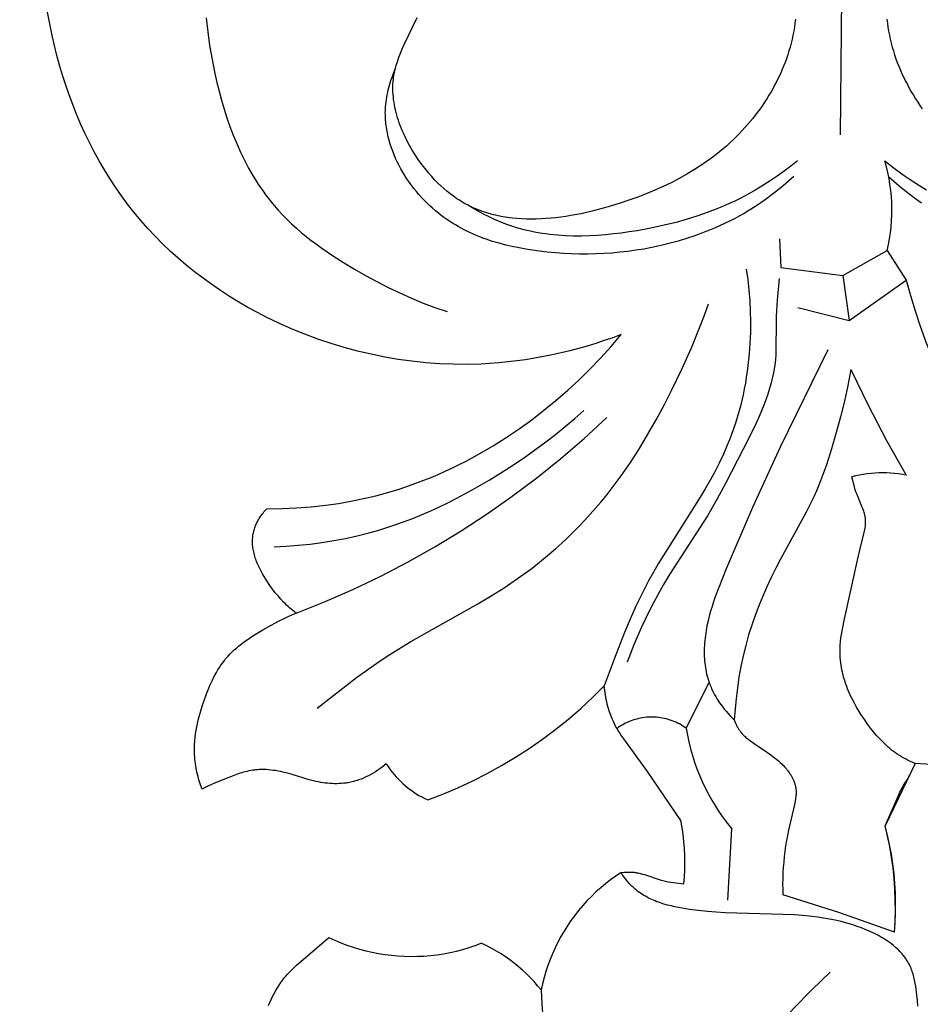
# Model space of a CAD drawing. Units: millimetres. Extents: x 5829 to 7237, y 3867 to 4773.
# Drawn here: x 6042 to 6069, y 4336 to 4366 of the extents above; entities that cross this region are included whole.
import ezdxf

# ---------------------------------------------------------------- set-up
doc = ezdxf.new("R2010")
doc.units = ezdxf.units.MM
doc.layers.get('Defpoints').update_dxf_attribs({"lineweight": 5})
doc.styles.get("Standard").update_dxf_attribs({"font": 'arial.ttf'})
doc.dimstyles.new('ISO-25', dxfattribs={"dimtxt": 2.5, "dimasz": 2.5, "dimexe": 1.25, "dimexo": 0.625, "dimtad": 1, "dimtxsty": 'Standard', "dimcen": 2.5, "dimadec": 0, "dimazin": 0, "dimtfac": 1, "dimtmove": 0, "dimatfit": 3, "dimfxl": 1, "dimarcsym": 0})

# ---------------------------------------------------------------- blocks, each defined once
blk = doc.blocks.new('1')
for points in [[(-1.532, -256.133), (-1.547, -256.257), (-1.564, -256.381), (-1.585, -256.504), (-1.609, -256.627), (-1.635, -256.749), (-1.665, -256.87), (-1.697, -256.991), (-1.732, -257.11), (-1.77, -257.229), (-1.81, -257.348), (-1.853, -257.465), (-1.899, -257.582), (-1.947, -257.697), (-1.997, -257.811), (-2.05, -257.925), (-2.105, -258.037), (-2.163, -258.148), (-2.222, -258.258), (-2.284, -258.367), (-2.348, -258.475), (-2.414, -258.581), (-2.481, -258.686), (-2.551, -258.789), (-2.623, -258.891), (-2.696, -258.992), (-2.771, -259.091), (-2.848, -259.189), (-2.926, -259.285), (-3.006, -259.379), (-3.088, -259.471), (-3.171, -259.562), (-3.265, -259.661), (-3.361, -259.759), (-3.459, -259.854), (-3.558, -259.946), (-3.659, -260.037), (-3.762, -260.126), (-3.866, -260.212), (-3.972, -260.297), (-4.08, -260.38), (-4.189, -260.46), (-4.3, -260.539), (-4.412, -260.616), (-4.64, -260.764), (-4.874, -260.905), (-5.114, -261.039), (-5.359, -261.166), (-5.609, -261.286), (-5.864, -261.401), (-6.124, -261.509), (-6.389, -261.611), (-6.657, -261.708), (-6.93, -261.799), (-7.228, -261.891), (-7.529, -261.976), (-7.833, -262.053), (-8.138, -262.121), (-8.445, -262.179), (-8.599, -262.203), (-8.752, -262.225), (-8.905, -262.244), (-9.058, -262.26), (-9.211, -262.272), (-9.363, -262.281), (-9.514, -262.287), (-9.664, -262.288), (-9.814, -262.286), (-9.963, -262.28), (-10.11, -262.27), (-10.256, -262.256), (-10.401, -262.237), (-10.545, -262.214), (-10.687, -262.186), (-10.757, -262.171), (-10.827, -262.154), (-10.897, -262.136), (-10.966, -262.116), (-11.034, -262.096), (-11.102, -262.074), (-11.17, -262.051), (-11.237, -262.027), (-11.304, -262.001), (-11.37, -261.974), (-11.435, -261.946), (-11.5, -261.916), (-11.564, -261.885), (-11.628, -261.853), (-11.683, -261.823), (-11.738, -261.792), (-11.793, -261.761), (-11.847, -261.728), (-11.9, -261.694), (-11.953, -261.659), (-12.058, -261.586), (-12.16, -261.51), (-12.261, -261.43), (-12.359, -261.346), (-12.455, -261.259), (-12.549, -261.168), (-12.641, -261.074), (-12.731, -260.978), (-12.818, -260.878), (-12.903, -260.775), (-12.986, -260.67), (-13.066, -260.562), (-13.144, -260.452), (-13.238, -260.31), (-13.328, -260.165), (-13.414, -260.017), (-13.494, -259.867), (-13.532, -259.79), (-13.569, -259.714), (-13.604, -259.637), (-13.637, -259.559), (-13.67, -259.481), (-13.7, -259.402), (-13.729, -259.324), (-13.756, -259.245), (-13.781, -259.165), (-13.804, -259.086), (-13.826, -259.006), (-13.845, -258.927), (-13.863, -258.847), (-13.878, -258.767), (-13.892, -258.687), (-13.903, -258.607), (-13.912, -258.527), (-13.919, -258.448), (-13.924, -258.369), (-13.926, -258.289), (-13.925, -258.21), (-13.923, -258.132), (-13.917, -258.053), (-13.91, -257.976), (-13.903, -257.921), (-13.894, -257.867), (-13.885, -257.814), (-13.875, -257.76), (-13.863, -257.707), (-13.85, -257.653), (-13.836, -257.6), (-13.822, -257.547), (-13.789, -257.442), (-13.753, -257.336), (-13.714, -257.231), (-13.673, -257.126), (-13.628, -257.021), (-13.582, -256.916), (-13.179, -256.082)], [(1.283, -256.133), (1.298, -256.257), (1.315, -256.381), (1.336, -256.504), (1.36, -256.627), (1.386, -256.749), (1.416, -256.87), (1.448, -256.991), (1.483, -257.11), (1.521, -257.229), (1.561, -257.348), (1.604, -257.465), (1.65, -257.582), (1.698, -257.697), (1.748, -257.811), (1.801, -257.925), (1.856, -258.037), (1.914, -258.148), (1.973, -258.258), (2.035, -258.367), (2.099, -258.475), (2.165, -258.581), (2.232, -258.686), (2.302, -258.789), (2.374, -258.891)], [(-0.145, -259.697), (-0.082, -253.299)], [(-19.674, -256.09), (-19.628, -256.518), (-19.568, -256.946), (-19.495, -257.374), (-19.408, -257.801), (-19.346, -258.077), (-19.277, -258.353), (-19.203, -258.627), (-19.123, -258.9), (-19.036, -259.17), (-18.943, -259.438), (-18.842, -259.703), (-18.735, -259.964), (-18.62, -260.222), (-18.498, -260.474), (-18.367, -260.722), (-18.299, -260.843), (-18.228, -260.964), (-18.156, -261.082), (-18.081, -261.199), (-18.004, -261.315), (-17.925, -261.429), (-17.844, -261.541), (-17.76, -261.651), (-17.674, -261.759), (-17.586, -261.866), (-17.457, -262.013), (-17.323, -262.157), (-17.185, -262.297), (-17.043, -262.433), (-16.897, -262.566), (-16.747, -262.695), (-16.594, -262.821), (-16.438, -262.944), (-16.279, -263.064), (-16.118, -263.181), (-15.789, -263.406), (-15.452, -263.622), (-15.11, -263.828), (-14.767, -264.025), (-14.42, -264.213), (-14.07, -264.392), (-13.716, -264.562), (-13.358, -264.722), (-12.996, -264.871), (-12.63, -265.009), (-12.26, -265.136)], [(-24.483, -256.329), (-24.597, -255.711)], [(-24.418, -256.636), (-24.483, -256.329)], [(-24.347, -256.943), (-24.418, -256.636)], [(-24.27, -257.248), (-24.347, -256.943)], [(-24.187, -257.551), (-24.27, -257.248)], [(-24.097, -257.857), (-24.187, -257.551)], [(-1.583, -260.975), (-1.744, -261.121), (-1.909, -261.263), (-2.077, -261.4), (-2.249, -261.534), (-2.424, -261.663), (-2.602, -261.788), (-2.783, -261.908), (-2.968, -262.023), (-3.114, -262.11), (-3.262, -262.193), (-3.411, -262.274), (-3.563, -262.351), (-3.715, -262.426), (-3.869, -262.497), (-4.025, -262.566), (-4.182, -262.631), (-4.34, -262.694), (-4.499, -262.754), (-4.66, -262.811), (-4.821, -262.865), (-5.147, -262.964), (-5.475, -263.053), (-5.716, -263.11), (-5.959, -263.162), (-6.202, -263.208), (-6.447, -263.248), (-6.692, -263.282), (-6.938, -263.31), (-7.185, -263.333), (-7.432, -263.35), (-7.68, -263.361), (-7.929, -263.366), (-8.177, -263.366), (-8.426, -263.359), (-8.675, -263.347), (-8.924, -263.33), (-9.172, -263.306), (-9.421, -263.277), (-9.629, -263.248), (-9.837, -263.215), (-10.043, -263.177), (-10.249, -263.134), (-10.454, -263.086), (-10.656, -263.032), (-10.857, -262.972), (-11.055, -262.905), (-11.153, -262.87), (-11.251, -262.832), (-11.348, -262.793), (-11.444, -262.753), (-11.539, -262.71), (-11.634, -262.665), (-11.727, -262.619), (-11.82, -262.57), (-11.912, -262.52), (-12.002, -262.467), (-12.092, -262.413), (-12.181, -262.356), (-12.268, -262.297), (-12.355, -262.236), (-12.44, -262.173), (-12.524, -262.107), (-12.616, -262.032), (-12.705, -261.954), (-12.793, -261.874), (-12.88, -261.791), (-12.964, -261.705), (-13.046, -261.618), (-13.126, -261.528), (-13.204, -261.436), (-13.28, -261.342), (-13.353, -261.246), (-13.424, -261.148), (-13.492, -261.048), (-13.558, -260.947), (-13.62, -260.844), (-13.68, -260.739), (-13.737, -260.633), (-13.79, -260.526), (-13.841, -260.418), (-13.888, -260.309), (-13.932, -260.199), (-13.972, -260.088), (-14.008, -259.976), (-14.041, -259.863), (-14.07, -259.75), (-14.095, -259.636), (-14.106, -259.579), (-14.116, -259.522), (-14.125, -259.465), (-14.133, -259.408), (-14.14, -259.351), (-14.146, -259.293), (-14.151, -259.236), (-14.154, -259.179), (-14.157, -259.121), (-14.158, -259.064), (-14.159, -259.007), (-14.158, -258.95), (-14.156, -258.892), (-14.152, -258.835), (-14.146, -258.759), (-14.138, -258.684), (-14.128, -258.609), (-14.117, -258.533), (-14.103, -258.458), (-14.087, -258.384), (-14.07, -258.31), (-14.052, -258.236), (-14.031, -258.162), (-14.01, -258.089), (-13.986, -258.016), (-13.962, -257.944), (-13.909, -257.801), (-13.852, -257.66)], [(1.334, -260.975), (1.495, -261.121), (1.66, -261.263), (1.828, -261.4), (2, -261.534), (2.175, -261.663), (2.353, -261.788)], [(-23.999, -258.16), (-24.097, -257.857)], [(-23.895, -258.462), (-23.999, -258.16)], [(-23.783, -258.761), (-23.895, -258.462)], [(-23.665, -259.058), (-23.783, -258.761)], [(-23.54, -259.352), (-23.665, -259.058)], [(-23.408, -259.642), (-23.54, -259.352)], [(-23.268, -259.93), (-23.408, -259.642)], [(-23.122, -260.214), (-23.268, -259.93)], [(-22.969, -260.494), (-23.122, -260.214)], [(-22.809, -260.769), (-22.969, -260.494)], [(-1.468, -260.495), (-1.673, -260.658), (-1.882, -260.815), (-2.095, -260.967), (-2.311, -261.114), (-2.532, -261.255), (-2.756, -261.39), (-2.984, -261.518), (-3.215, -261.639), (-3.402, -261.732), (-3.591, -261.82), (-3.782, -261.904), (-3.975, -261.983), (-4.17, -262.058), (-4.366, -262.13), (-4.564, -262.197), (-4.763, -262.261), (-4.964, -262.321), (-5.167, -262.377), (-5.575, -262.479), (-5.989, -262.568), (-6.407, -262.644), (-6.65, -262.683), (-6.894, -262.717), (-7.139, -262.746), (-7.384, -262.771), (-7.63, -262.79), (-7.876, -262.802), (-8.121, -262.809), (-8.366, -262.808), (-8.609, -262.8), (-8.852, -262.784), (-8.973, -262.773), (-9.093, -262.761), (-9.213, -262.745), (-9.333, -262.728), (-9.452, -262.709), (-9.57, -262.687), (-9.689, -262.663), (-9.806, -262.636), (-9.923, -262.607), (-10.039, -262.575), (-10.154, -262.541), (-10.269, -262.504), (-10.358, -262.474), (-10.447, -262.442), (-10.622, -262.373), (-10.796, -262.298), (-10.967, -262.219), (-11.136, -262.134), (-11.303, -262.044), (-11.466, -261.95), (-11.628, -261.853)], [(1.294, -263.256), (1.333, -263.074), (1.366, -262.89), (1.393, -262.706), (1.413, -262.521), (1.427, -262.336), (1.435, -262.15), (1.437, -261.964), (1.431, -261.778), (1.42, -261.592), (1.402, -261.407), (1.378, -261.222), (1.348, -261.038), (1.311, -260.856), (1.268, -260.675), (1.219, -260.495)], [(1.219, -260.495), (1.424, -260.658), (1.633, -260.815), (1.846, -260.967), (2.062, -261.114), (2.283, -261.255), (2.507, -261.39)], [(-22.641, -261.041), (-22.809, -260.769)], [(-22.467, -261.307), (-22.641, -261.041)], [(-22.285, -261.568), (-22.467, -261.307)], [(-22.096, -261.824), (-22.285, -261.568)], [(-21.9, -262.075), (-22.096, -261.824)], [(-21.691, -262.327), (-21.9, -262.075)], [(-21.474, -262.572), (-21.691, -262.327)], [(-21.25, -262.812), (-21.474, -262.572)], [(-21.019, -263.044), (-21.25, -262.812)], [(-20.782, -263.271), (-21.019, -263.044)], [(-2.025, -262.894), (-1.985, -263.778)], [(-20.538, -263.491), (-20.782, -263.271)], [(-0.074, -264.02), (1.294, -263.256)], [(1.294, -263.256), (1.881, -264.167)], [(-20.288, -263.704), (-20.538, -263.491)], [(-20.032, -263.91), (-20.288, -263.704)], [(-19.771, -264.11), (-20.032, -263.91)], [(-3.048, -263.827), (-3.001, -264.15), (-2.965, -264.474), (-2.938, -264.799), (-2.922, -265.125), (-2.915, -265.452), (-2.919, -265.779), (-2.932, -266.106), (-2.956, -266.433), (-2.994, -266.796), (-3.018, -266.977), (-3.045, -267.157), (-3.075, -267.337), (-3.109, -267.516), (-3.146, -267.695), (-3.186, -267.873), (-3.229, -268.05), (-3.276, -268.225), (-3.327, -268.4), (-3.38, -268.574), (-3.438, -268.746), (-3.498, -268.916), (-3.562, -269.086), (-3.63, -269.253), (-3.751, -269.528), (-3.88, -269.799), (-4.017, -270.066), (-4.161, -270.329), (-4.311, -270.59), (-4.466, -270.849), (-5.754, -272.897), (-5.905, -273.158), (-6.052, -273.422), (-6.254, -273.812), (-6.445, -274.207), (-6.624, -274.608), (-6.795, -275.013), (-7.116, -275.832), (-7.419, -276.657)], [(-1.985, -263.778), (-0.074, -264.02)], [(-0.074, -264.02), (0.126, -265.408)], [(-19.504, -264.303), (-19.771, -264.11)], [(-19.232, -264.489), (-19.504, -264.303)], [(-2.03, -264.119), (-2.096, -264.782), (-2.119, -265.114), (-2.126, -265.28), (-2.131, -265.447), (-2.134, -266.324), (-2.14, -266.469), (-2.151, -266.613), (-2.161, -266.703), (-2.172, -266.793), (-2.185, -266.883), (-2.201, -266.972), (-2.218, -267.061), (-2.237, -267.15), (-2.258, -267.238), (-2.28, -267.326), (-2.329, -267.501), (-2.385, -267.676), (-2.445, -267.849), (-2.51, -268.021), (-2.58, -268.192), (-2.653, -268.363), (-2.807, -268.701), (-3.137, -269.369), (-3.672, -270.41), (-3.951, -270.919), (-4.243, -271.42), (-5.406, -273.235), (-5.592, -273.542), (-5.771, -273.854), (-5.907, -274.104), (-6.036, -274.358), (-6.16, -274.614), (-6.279, -274.873), (-6.505, -275.396), (-6.717, -275.925)], [(0.126, -265.408), (1.881, -264.167)], [(1.881, -264.167), (2.008, -264.642), (2.149, -265.114), (2.304, -265.58), (2.387, -265.811), (2.475, -266.041), (2.596, -266.339), (2.723, -266.635), (2.994, -267.218), (3.282, -267.794), (3.583, -268.364), (4.066, -269.234), (4.574, -270.09)], [(-18.955, -264.669), (-19.232, -264.489)], [(-18.674, -264.841), (-18.955, -264.669)], [(-18.388, -265.007), (-18.674, -264.841)], [(-16.26, -277.346), (-15.657, -276.869), (-15.044, -276.405), (-14.419, -275.958), (-14.1, -275.744), (-13.777, -275.537), (-13.372, -275.292), (-11.306, -274.132), (-10.898, -273.89), (-10.497, -273.637), (-10.29, -273.499), (-10.085, -273.357), (-9.883, -273.211), (-9.683, -273.062), (-9.486, -272.909), (-9.292, -272.752), (-9.101, -272.592), (-8.912, -272.429), (-8.727, -272.262), (-8.545, -272.091), (-8.366, -271.917), (-8.191, -271.74), (-8.018, -271.56), (-7.85, -271.376), (-7.685, -271.19), (-7.523, -271), (-7.362, -270.803), (-7.205, -270.603), (-7.051, -270.401), (-6.902, -270.195), (-6.612, -269.777), (-6.336, -269.349), (-6.073, -268.913), (-5.82, -268.47), (-5.579, -268.021), (-5.347, -267.567), (-5.032, -266.913), (-4.737, -266.251), (-4.463, -265.58), (-4.335, -265.241), (-4.213, -264.9)], [(-18.098, -265.165), (-18.388, -265.007)], [(-17.804, -265.317), (-18.098, -265.165)], [(-1.457, -265.012), (0.126, -265.408)], [(-17.42, -265.501), (-17.804, -265.317)], [(-17.03, -265.674), (-17.42, -265.501)], [(-16.634, -265.835), (-17.03, -265.674)], [(-16.235, -265.983), (-16.634, -265.835)], [(-7.206, -266.206), (-6.897, -265.844)], [(-6.897, -265.844), (-7.157, -265.94)], [(-15.83, -266.119), (-16.235, -265.983)], [(-15.422, -266.242), (-15.83, -266.119)], [(-7.681, -266.116), (-7.946, -266.197)], [(-7.418, -266.03), (-7.681, -266.116)], [(-7.157, -265.94), (-7.418, -266.03)], [(-15.011, -266.352), (-15.422, -266.242)], [(-14.596, -266.45), (-15.011, -266.352)], [(-14.179, -266.534), (-14.596, -266.45)], [(-9.02, -266.469), (-9.292, -266.523)], [(-8.749, -266.408), (-9.02, -266.469)], [(-8.48, -266.343), (-8.749, -266.408)], [(-8.212, -266.272), (-8.48, -266.343)], [(-7.946, -266.197), (-8.212, -266.272)], [(-7.525, -266.559), (-7.206, -266.206)], [(-0.534, -266.31), (-2.006, -269.314), (-2.851, -271.169), (-3.661, -273.054), (-3.894, -273.63), (-4.002, -273.921), (-4.053, -274.067), (-4.1, -274.214), (-4.145, -274.361), (-4.186, -274.509), (-4.223, -274.658), (-4.256, -274.808), (-4.284, -274.958), (-4.296, -275.034), (-4.306, -275.11), (-4.316, -275.185), (-4.324, -275.262), (-4.33, -275.338), (-4.335, -275.415), (-4.338, -275.482), (-4.34, -275.55), (-4.341, -275.618), (-4.34, -275.686), (-4.338, -275.754), (-4.334, -275.822), (-4.329, -275.889), (-4.323, -275.957), (-4.315, -276.024), (-4.305, -276.092), (-4.294, -276.159), (-4.281, -276.225), (-4.267, -276.291), (-4.251, -276.357), (-4.233, -276.423), (-4.213, -276.488), (-4.198, -276.531), (-4.183, -276.574), (-4.167, -276.617), (-4.15, -276.66), (-4.132, -276.703), (-4.114, -276.745), (-4.075, -276.828), (-4.032, -276.91), (-3.988, -276.991), (-3.94, -277.07), (-3.89, -277.148), (-3.838, -277.224), (-3.783, -277.299), (-3.726, -277.372), (-3.667, -277.443), (-3.606, -277.512), (-3.544, -277.58), (-3.479, -277.645), (-3.414, -277.708)], [(-13.759, -266.606), (-14.179, -266.534)], [(-13.338, -266.664), (-13.759, -266.606)], [(-12.915, -266.708), (-13.338, -266.664)], [(-12.492, -266.739), (-12.915, -266.708)], [(-12.068, -266.757), (-12.492, -266.739)], [(-11.644, -266.76), (-12.068, -266.757)], [(-11.22, -266.749), (-11.644, -266.76)], [(-10.942, -266.734), (-11.22, -266.749)], [(-10.666, -266.714), (-10.942, -266.734)], [(-10.389, -266.687), (-10.666, -266.714)], [(-10.114, -266.655), (-10.389, -266.687)], [(-9.839, -266.617), (-10.114, -266.655)], [(-9.565, -266.573), (-9.839, -266.617)], [(-9.292, -266.523), (-9.565, -266.573)], [(-7.855, -266.901), (-7.525, -266.559)], [(-8.195, -267.234), (-7.855, -266.901)], [(0.176, -266.918), (0.081, -267.408)], [(0.176, -266.918), (0.707, -268.021), (1.275, -269.106), (1.878, -270.171)], [(-8.545, -267.557), (-8.195, -267.234)], [(-8.905, -267.87), (-8.545, -267.557)], [(0.081, -267.408), (-0.026, -267.895)], [(-9.274, -268.172), (-8.905, -267.87)], [(-0.026, -267.895), (-0.146, -268.38)], [(-17.578, -272.38), (-17.21, -272.361), (-16.843, -272.332), (-16.476, -272.294), (-16.11, -272.247), (-15.746, -272.188), (-15.383, -272.12), (-15.023, -272.041), (-14.666, -271.951), (-14.388, -271.872), (-14.111, -271.787), (-13.837, -271.695), (-13.564, -271.597), (-13.294, -271.493), (-13.026, -271.384), (-12.76, -271.269), (-12.496, -271.148), (-12.234, -271.022), (-11.975, -270.892), (-11.463, -270.617), (-10.96, -270.326), (-10.466, -270.019), (-10.147, -269.81), (-9.832, -269.596), (-9.522, -269.375), (-9.216, -269.148), (-8.915, -268.916), (-8.62, -268.677), (-8.329, -268.432), (-8.045, -268.18)], [(-9.652, -268.463), (-9.274, -268.172)], [(-16.909, -274.417), (-16.028, -274.067), (-15.158, -273.687), (-14.302, -273.279), (-13.46, -272.842), (-12.633, -272.378), (-11.822, -271.886), (-11.028, -271.367), (-10.251, -270.823), (-9.494, -270.252), (-8.755, -269.657), (-8.037, -269.038), (-7.339, -268.395)], [(-10.039, -268.743), (-9.652, -268.463)], [(-0.146, -268.38), (-0.276, -268.863)], [(-10.435, -269.011), (-10.039, -268.743)], [(-0.276, -268.863), (-0.421, -269.362)], [(-10.838, -269.266), (-10.435, -269.011)], [(-11.669, -269.736), (-11.25, -269.508)], [(-11.25, -269.508), (-10.838, -269.266)], [(-0.421, -269.362), (-0.58, -269.856)], [(-11.882, -269.844), (-11.669, -269.736)], [(-12.53, -270.147), (-12.312, -270.05)], [(-12.312, -270.05), (-12.096, -269.949)], [(-12.096, -269.949), (-11.882, -269.844)], [(-0.667, -270.101), (-0.758, -270.343)], [(-0.58, -269.856), (-0.667, -270.101)], [(1.878, -270.171), (1.759, -270.149), (1.639, -270.132), (1.519, -270.118), (1.398, -270.108), (1.278, -270.102), (1.157, -270.1), (1.036, -270.102), (0.915, -270.108), (0.795, -270.118), (0.674, -270.132), (0.555, -270.15), (0.436, -270.171), (0.318, -270.197), (0.201, -270.227)], [(-13.336, -270.464), (-12.971, -270.328)], [(-12.971, -270.328), (-12.75, -270.239)], [(-12.75, -270.239), (-12.53, -270.147)], [(-0.758, -270.343), (-0.855, -270.583)], [(0.271, -270.489), (0.201, -270.227)], [(-14.456, -270.803), (-14.08, -270.702)], [(-14.08, -270.702), (-13.706, -270.588)], [(-13.706, -270.588), (-13.336, -270.464)], [(-0.855, -270.583), (-0.959, -270.82)], [(0.31, -270.62), (0.271, -270.489)], [(0.331, -270.685), (0.31, -270.62)], [(0.355, -270.749), (0.331, -270.685)], [(-15.602, -271.04), (-15.218, -270.973)], [(-15.218, -270.973), (-14.836, -270.894)], [(-14.836, -270.894), (-14.456, -270.803)], [(-0.959, -270.82), (-1.076, -271.066)], [(0.373, -270.797), (0.355, -270.749)], [(0.516, -271.132), (0.373, -270.797)], [(-17.924, -271.338), (-17.896, -271.304)], [(-17.896, -271.304), (-17.867, -271.271)], [(-17.867, -271.271), (-17.836, -271.237)], [(-17.836, -271.237), (-17.805, -271.204)], [(-17.805, -271.204), (-17.35, -271.201)], [(-17.35, -271.201), (-16.895, -271.182)], [(-16.895, -271.182), (-16.441, -271.147)], [(-16.441, -271.147), (-15.988, -271.096)], [(-15.988, -271.096), (-15.602, -271.04)], [(-1.199, -271.311), (-1.989, -272.753)], [(-1.076, -271.066), (-1.199, -271.311)], [(0.535, -271.18), (0.516, -271.132)], [(0.553, -271.228), (0.535, -271.18)], [(0.569, -271.276), (0.553, -271.228)], [(0.584, -271.324), (0.569, -271.276)], [(0.591, -271.349), (0.584, -271.324)], [(-18.123, -271.653), (-18.105, -271.617)], [(-18.105, -271.617), (-18.087, -271.581)], [(-18.087, -271.581), (-18.067, -271.546)], [(-18.067, -271.546), (-18.046, -271.511)], [(-18.046, -271.511), (-18.024, -271.476)], [(-18.024, -271.476), (-18.001, -271.441)], [(-18.001, -271.441), (-17.976, -271.406)], [(-17.976, -271.406), (-17.951, -271.372)], [(-17.951, -271.372), (-17.924, -271.338)], [(0.598, -271.373), (0.591, -271.349)], [(0.604, -271.397), (0.598, -271.373)], [(0.609, -271.421), (0.604, -271.397)], [(0.614, -271.446), (0.609, -271.421)], [(0.618, -271.47), (0.614, -271.446)], [(0.621, -271.495), (0.618, -271.47)], [(0.624, -271.519), (0.621, -271.495)], [(0.626, -271.542), (0.624, -271.519)], [(0.627, -271.565), (0.626, -271.542)], [(0.628, -271.587), (0.627, -271.565)], [(0.628, -271.61), (0.628, -271.587)], [(0.628, -271.633), (0.628, -271.61)], [(0.628, -271.656), (0.628, -271.633)], [(-18.221, -271.946), (-18.212, -271.908)], [(-18.212, -271.908), (-18.203, -271.871)], [(-18.203, -271.871), (-18.192, -271.835)], [(-18.192, -271.835), (-18.181, -271.798)], [(-18.181, -271.798), (-18.168, -271.761)], [(-18.168, -271.761), (-18.154, -271.725)], [(-18.154, -271.725), (-18.139, -271.689)], [(-18.139, -271.689), (-18.123, -271.653)], [(0.577, -271.981), (0.588, -271.934)], [(0.588, -271.934), (0.598, -271.888)], [(0.598, -271.888), (0.606, -271.841)], [(0.606, -271.841), (0.614, -271.795)], [(0.614, -271.795), (0.62, -271.748)], [(0.62, -271.748), (0.623, -271.725)], [(0.623, -271.725), (0.625, -271.702)], [(0.625, -271.702), (0.626, -271.679)], [(0.626, -271.679), (0.628, -271.656)], [(-18.248, -272.172), (-18.246, -272.134)], [(-18.248, -272.211), (-18.248, -272.172)], [(-18.248, -272.249), (-18.248, -272.211)], [(-18.246, -272.134), (-18.243, -272.096)], [(-18.243, -272.096), (-18.239, -272.058)], [(-18.239, -272.058), (-18.234, -272.021)], [(-18.234, -272.021), (-18.228, -271.983)], [(-18.228, -271.983), (-18.221, -271.946)], [(0.447, -272.481), (0.577, -271.981)], [(-18.246, -272.287), (-18.248, -272.249)], [(-18.244, -272.326), (-18.246, -272.287)], [(-18.24, -272.365), (-18.244, -272.326)], [(-18.235, -272.407), (-18.24, -272.365)], [(-18.228, -272.45), (-18.235, -272.407)], [(-18.221, -272.493), (-18.228, -272.45)], [(-18.212, -272.535), (-18.221, -272.493)], [(-18.202, -272.578), (-18.212, -272.535)], [(0.395, -272.7), (0.447, -272.481)], [(-18.191, -272.621), (-18.202, -272.578)], [(-18.179, -272.664), (-18.191, -272.621)], [(-18.166, -272.707), (-18.179, -272.664)], [(-18.152, -272.75), (-18.166, -272.707)], [(-18.137, -272.792), (-18.152, -272.75)], [(-18.121, -272.835), (-18.137, -272.792)], [(-18.104, -272.878), (-18.121, -272.835)], [(-1.989, -272.753), (-2.136, -273.035)], [(-0.032, -274.643), (0.395, -272.7)], [(-18.086, -272.921), (-18.104, -272.878)], [(-18.067, -272.963), (-18.086, -272.921)], [(-18.028, -273.048), (-18.067, -272.963)], [(-17.985, -273.131), (-18.028, -273.048)], [(-17.94, -273.214), (-17.985, -273.131)], [(-2.136, -273.035), (-2.277, -273.32)], [(-17.893, -273.296), (-17.94, -273.214)], [(-17.843, -273.377), (-17.893, -273.296)], [(-17.791, -273.457), (-17.843, -273.377)], [(-2.277, -273.32), (-2.412, -273.608)], [(-17.738, -273.535), (-17.791, -273.457)], [(-17.684, -273.611), (-17.738, -273.535)], [(-17.629, -273.686), (-17.684, -273.611)], [(-17.547, -273.791), (-17.629, -273.686)], [(-2.412, -273.608), (-2.54, -273.899)], [(-17.463, -273.892), (-17.547, -273.791)], [(-17.378, -273.989), (-17.463, -273.892)], [(-17.29, -274.082), (-17.378, -273.989)], [(-2.54, -273.899), (-2.661, -274.193)], [(-17.245, -274.128), (-17.29, -274.082)], [(-17.199, -274.172), (-17.245, -274.128)], [(-17.153, -274.215), (-17.199, -274.172)], [(-17.106, -274.257), (-17.153, -274.215)], [(-17.058, -274.299), (-17.106, -274.257)], [(-17.009, -274.339), (-17.058, -274.299)], [(-16.959, -274.379), (-17.009, -274.339)], [(-2.661, -274.193), (-2.774, -274.489)], [(-17.678, -274.791), (-17.426, -274.656)], [(-17.426, -274.656), (-17.299, -274.592)], [(-17.299, -274.592), (-17.17, -274.531)], [(-17.17, -274.531), (-17.04, -274.473)], [(-17.04, -274.473), (-16.909, -274.417)], [(-16.909, -274.417), (-16.959, -274.379)], [(-2.774, -274.489), (-2.878, -274.789)], [(-0.077, -274.858), (-0.032, -274.643)], [(-18.083, -275.026), (-17.927, -274.934)], [(-17.927, -274.934), (-17.678, -274.791)], [(-2.878, -274.789), (-2.974, -275.092)], [(-0.114, -275.074), (-0.097, -274.966)], [(-0.097, -274.966), (-0.077, -274.858)], [(-18.534, -275.327), (-18.461, -275.274)], [(-18.461, -275.274), (-18.387, -275.222)], [(-18.387, -275.222), (-18.236, -275.122)], [(-18.236, -275.122), (-18.083, -275.026)], [(-2.974, -275.092), (-3.063, -275.412)], [(-0.142, -275.29), (-0.13, -275.182)], [(-0.13, -275.182), (-0.114, -275.074)], [(-18.876, -275.614), (-18.811, -275.553)], [(-18.811, -275.553), (-18.744, -275.494)], [(-18.744, -275.494), (-18.675, -275.437)], [(-18.675, -275.437), (-18.605, -275.381)], [(-18.605, -275.381), (-18.534, -275.327)], [(-3.063, -275.412), (-3.143, -275.734)], [(-0.159, -275.559), (-0.157, -275.505)], [(-0.159, -275.613), (-0.159, -275.559)], [(-0.157, -275.505), (-0.151, -275.398)], [(-0.151, -275.398), (-0.142, -275.29)], [(-19.167, -275.946), (-19.114, -275.875)], [(-19.114, -275.875), (-19.086, -275.841)], [(-19.086, -275.841), (-19.057, -275.807)], [(-19.057, -275.807), (-19.029, -275.773)], [(-19.029, -275.773), (-18.999, -275.741)], [(-18.999, -275.741), (-18.938, -275.676)], [(-18.938, -275.676), (-18.876, -275.614)], [(-3.143, -275.734), (-3.212, -276.06)], [(-0.159, -275.667), (-0.159, -275.613)], [(-0.157, -275.721), (-0.159, -275.667)], [(-0.153, -275.795), (-0.157, -275.721)], [(-0.147, -275.87), (-0.153, -275.795)], [(-0.138, -275.945), (-0.147, -275.87)], [(-19.36, -276.246), (-19.315, -276.168)], [(-19.315, -276.168), (-19.268, -276.093)], [(-19.268, -276.093), (-19.219, -276.018)], [(-19.219, -276.018), (-19.167, -275.946)], [(-3.212, -276.06), (-3.271, -276.387)], [(-0.128, -276.019), (-0.138, -275.945)], [(-0.116, -276.093), (-0.128, -276.019)], [(-0.102, -276.167), (-0.116, -276.093)], [(-0.086, -276.241), (-0.102, -276.167)], [(-19.523, -276.568), (-19.485, -276.486)], [(-19.485, -276.486), (-19.445, -276.405)], [(-19.445, -276.405), (-19.404, -276.325)], [(-19.404, -276.325), (-19.36, -276.246)], [(-3.271, -276.387), (-3.321, -276.716)], [(-0.068, -276.315), (-0.086, -276.241)], [(-0.048, -276.388), (-0.068, -276.315)], [(-0.027, -276.461), (-0.048, -276.388)], [(-0.004, -276.534), (-0.027, -276.461)], [(-19.662, -276.906), (-19.595, -276.735)], [(-19.595, -276.735), (-19.56, -276.651)], [(-19.56, -276.651), (-19.523, -276.568)], [(-12.855, -280.172), (-12.386, -279.993), (-11.923, -279.797), (-11.468, -279.585), (-11.02, -279.358), (-10.581, -279.115), (-10.15, -278.857), (-9.728, -278.584), (-9.316, -278.297), (-8.914, -277.996), (-8.523, -277.681), (-8.143, -277.352), (-7.775, -277.011), (-7.419, -276.657)], [(-7.403, -276.798), (-7.419, -276.657)], [(-4.896, -277.963), (-4.191, -276.551)], [(-3.321, -276.716), (-3.361, -277.046)], [(0.021, -276.606), (-0.004, -276.534)], [(0.047, -276.679), (0.021, -276.606)], [(0.075, -276.75), (0.047, -276.679)], [(0.105, -276.822), (0.075, -276.75)], [(-19.796, -277.288), (-19.725, -277.078)], [(-19.725, -277.078), (-19.662, -276.906)], [(-7.382, -276.94), (-7.403, -276.798)], [(-7.37, -277.01), (-7.382, -276.94)], [(-7.356, -277.081), (-7.37, -277.01)], [(-7.341, -277.151), (-7.356, -277.081)], [(-3.361, -277.046), (-3.392, -277.377)], [(0.135, -276.893), (0.105, -276.822)], [(0.167, -276.964), (0.135, -276.893)], [(0.201, -277.034), (0.167, -276.964)], [(0.272, -277.173), (0.201, -277.034)], [(-19.86, -277.499), (-19.796, -277.288)], [(-7.325, -277.22), (-7.341, -277.151)], [(-7.307, -277.29), (-7.325, -277.22)], [(-7.287, -277.358), (-7.307, -277.29)], [(-7.267, -277.427), (-7.287, -277.358)], [(-3.392, -277.377), (-3.414, -277.708)], [(0.347, -277.31), (0.272, -277.173)], [(0.427, -277.445), (0.347, -277.31)], [(-19.917, -277.711), (-19.89, -277.605)], [(-19.89, -277.605), (-19.86, -277.499)], [(-7.244, -277.494), (-7.267, -277.427)], [(-7.22, -277.561), (-7.244, -277.494)], [(-7.195, -277.628), (-7.22, -277.561)], [(-7.167, -277.693), (-7.195, -277.628)], [(-7.138, -277.758), (-7.167, -277.693)], [(-4.896, -277.963), (-4.947, -277.928), (-4.999, -277.895), (-5.051, -277.863), (-5.105, -277.833), (-5.16, -277.805), (-5.216, -277.779), (-5.272, -277.755), (-5.33, -277.732), (-5.388, -277.712), (-5.447, -277.694), (-5.506, -277.678), (-5.566, -277.663), (-5.626, -277.651), (-5.687, -277.641), (-5.748, -277.633), (-5.809, -277.627), (-5.87, -277.623), (-5.932, -277.621), (-5.994, -277.621), (-6.055, -277.624), (-6.116, -277.628), (-6.178, -277.634), (-6.239, -277.643), (-6.299, -277.654), (-6.359, -277.666), (-6.419, -277.681), (-6.478, -277.698), (-6.537, -277.717), (-6.595, -277.738), (-6.652, -277.76), (-6.709, -277.785), (-6.764, -277.812), (-6.819, -277.84), (-6.872, -277.87), (-6.925, -277.902), (-6.976, -277.936), (-7.026, -277.972)], [(0.511, -277.577), (0.427, -277.445)], [(0.599, -277.707), (0.511, -277.577)], [(-19.984, -278.032), (-19.964, -277.925)], [(-19.964, -277.925), (-19.942, -277.818)], [(-19.942, -277.818), (-19.917, -277.711)], [(-7.104, -277.828), (-7.138, -277.758)], [(-7.068, -277.897), (-7.104, -277.828)], [(-7.03, -277.965), (-7.068, -277.897)], [(-6.99, -278.033), (-7.03, -277.965)], [(-4.896, -277.963), (-4.859, -278.175), (-4.814, -278.386), (-4.763, -278.595), (-4.704, -278.802), (-4.639, -279.007), (-4.566, -279.209), (-4.487, -279.409), (-4.401, -279.607), (-4.309, -279.801), (-4.21, -279.992), (-4.105, -280.18), (-3.994, -280.364), (-3.876, -280.545), (-3.753, -280.721), (-3.623, -280.893), (-3.488, -281.061)], [(-3.414, -277.708), (-3.396, -277.756)], [(-3.396, -277.756), (-3.378, -277.803)], [(-3.378, -277.803), (-3.368, -277.827)], [(-3.368, -277.827), (-3.357, -277.85)], [(-3.357, -277.85), (-3.347, -277.873)], [(-3.347, -277.873), (-3.335, -277.896)], [(-3.335, -277.896), (-3.324, -277.918)], [(-3.324, -277.918), (-3.311, -277.94)], [(-3.311, -277.94), (-3.299, -277.962)], [(-3.299, -277.962), (-3.286, -277.984)], [(-3.286, -277.984), (-3.272, -278.005)], [(0.69, -277.834), (0.599, -277.707)], [(0.783, -277.959), (0.69, -277.834)], [(0.874, -278.074), (0.783, -277.959)], [(-20.026, -278.354), (-20.015, -278.247)], [(-20.015, -278.247), (-20.001, -278.139)], [(-20.001, -278.139), (-19.984, -278.032)], [(-6.949, -278.099), (-6.99, -278.033)], [(-6.907, -278.165), (-6.949, -278.099)], [(-6.818, -278.295), (-6.907, -278.165)], [(-6.086, -279.297), (-6.818, -278.295)], [(-3.272, -278.005), (-3.258, -278.026)], [(-3.258, -278.026), (-3.243, -278.047)], [(-3.243, -278.047), (-3.228, -278.067)], [(-3.228, -278.067), (-3.217, -278.081)], [(-3.217, -278.081), (-3.206, -278.095)], [(-3.206, -278.095), (-3.184, -278.122)], [(-3.184, -278.122), (-3.16, -278.148)], [(-3.16, -278.148), (-3.135, -278.173)], [(-3.135, -278.173), (-3.11, -278.198)], [(-3.11, -278.198), (-3.084, -278.222)], [(-3.084, -278.222), (-3.058, -278.245)], [(-3.058, -278.245), (-3.03, -278.268)], [(-3.03, -278.268), (-3.003, -278.291)], [(-3.003, -278.291), (-2.975, -278.313)], [(0.968, -278.185), (0.874, -278.074)], [(1.064, -278.293), (0.968, -278.185)], [(1.114, -278.346), (1.064, -278.293)], [(-20.037, -278.57), (-20.033, -278.462)], [(-20.037, -278.624), (-20.037, -278.57)], [(-20.033, -278.462), (-20.026, -278.354)], [(-2.975, -278.313), (-2.917, -278.356)], [(-2.917, -278.356), (-2.8, -278.438)], [(-2.8, -278.438), (-2.419, -278.693)], [(1.164, -278.397), (1.114, -278.346)], [(1.215, -278.447), (1.164, -278.397)], [(1.267, -278.496), (1.215, -278.447)], [(1.321, -278.544), (1.267, -278.496)], [(1.375, -278.59), (1.321, -278.544)], [(1.43, -278.636), (1.375, -278.59)], [(-20.037, -278.678), (-20.037, -278.624)], [(-20.036, -278.732), (-20.037, -278.678)], [(-20.033, -278.786), (-20.036, -278.732)], [(-20.029, -278.853), (-20.033, -278.786)], [(-20.023, -278.92), (-20.029, -278.853)], [(-2.419, -278.693), (-2.295, -278.78)], [(-2.295, -278.78), (-2.234, -278.825)], [(-2.234, -278.825), (-2.174, -278.871)], [(-2.174, -278.871), (-2.115, -278.919)], [(1.486, -278.679), (1.43, -278.636)], [(1.544, -278.721), (1.486, -278.679)], [(1.603, -278.762), (1.544, -278.721)], [(1.668, -278.804), (1.603, -278.762)], [(1.735, -278.844), (1.668, -278.804)], [(1.803, -278.883), (1.735, -278.844)], [(1.873, -278.919), (1.803, -278.883)], [(2.658, -279.082), (2.158, -279.048)], [(-20.016, -278.987), (-20.023, -278.92)], [(-20.007, -279.054), (-20.016, -278.987)], [(-19.997, -279.121), (-20.007, -279.054)], [(-19.985, -279.187), (-19.997, -279.121)], [(-19.972, -279.254), (-19.985, -279.187)], [(-14.326, -279.211), (-14.394, -279.259)], [(-14.26, -279.162), (-14.326, -279.211)], [(-14.195, -279.112), (-14.26, -279.162)], [(-14.131, -279.06), (-14.195, -279.112)], [(-14.131, -279.06), (-14.075, -279.144), (-14.017, -279.226), (-13.955, -279.306), (-13.891, -279.384), (-13.825, -279.46), (-13.756, -279.534), (-13.684, -279.605), (-13.61, -279.674), (-13.534, -279.74), (-13.456, -279.804), (-13.376, -279.865), (-13.293, -279.923), (-13.209, -279.979), (-13.123, -280.032), (-13.035, -280.081), (-12.946, -280.128), (-12.855, -280.172)], [(-2.115, -278.919), (-2.057, -278.968)], [(-2.057, -278.968), (-2.001, -279.019)], [(-2.001, -279.019), (-1.946, -279.071)], [(-1.946, -279.071), (-1.919, -279.099)], [(-1.919, -279.099), (-1.892, -279.126)], [(-1.892, -279.126), (-1.866, -279.155)], [(-1.866, -279.155), (-1.841, -279.184)], [(-1.841, -279.184), (-1.811, -279.218)], [(2.158, -279.048), (1.229, -280.964)], [(1.943, -278.954), (1.873, -278.919)], [(2.014, -278.987), (1.943, -278.954)], [(2.086, -279.018), (2.014, -278.987)], [(2.066, -279.257), (2.113, -279.153)], [(2.158, -279.048), (2.086, -279.018)], [(2.113, -279.153), (2.158, -279.048)], [(-19.958, -279.32), (-19.972, -279.254)], [(-19.942, -279.386), (-19.958, -279.32)], [(-19.926, -279.452), (-19.942, -279.386)], [(-19.908, -279.517), (-19.926, -279.452)], [(-19.889, -279.582), (-19.908, -279.517)], [(-19.058, -279.51), (-19.435, -279.666)], [(-18.846, -279.427), (-19.058, -279.51)], [(-18.738, -279.388), (-18.846, -279.427)], [(-18.631, -279.352), (-18.738, -279.388)], [(-18.576, -279.335), (-18.631, -279.352)], [(-18.522, -279.319), (-18.576, -279.335)], [(-18.467, -279.305), (-18.522, -279.319)], [(-18.413, -279.291), (-18.467, -279.305)], [(-18.358, -279.279), (-18.413, -279.291)], [(-18.303, -279.268), (-18.358, -279.279)], [(-18.247, -279.258), (-18.303, -279.268)], [(-18.192, -279.251), (-18.247, -279.258)], [(-18.156, -279.247), (-18.192, -279.251)], [(-18.119, -279.243), (-18.156, -279.247)], [(-18.083, -279.24), (-18.119, -279.243)], [(-18.047, -279.238), (-18.083, -279.24)], [(-18.011, -279.237), (-18.047, -279.238)], [(-17.974, -279.236), (-18.011, -279.237)], [(-17.901, -279.236), (-17.974, -279.236)], [(-17.828, -279.239), (-17.901, -279.236)], [(-17.755, -279.244), (-17.828, -279.239)], [(-17.682, -279.251), (-17.755, -279.244)], [(-17.609, -279.26), (-17.682, -279.251)], [(-17.536, -279.27), (-17.609, -279.26)], [(-17.463, -279.283), (-17.536, -279.27)], [(-17.39, -279.297), (-17.463, -279.283)], [(-17.318, -279.313), (-17.39, -279.297)], [(-17.174, -279.348), (-17.318, -279.313)], [(-17.032, -279.387), (-17.174, -279.348)], [(-16.501, -279.551), (-17.032, -279.387)], [(-14.832, -279.497), (-14.908, -279.528)], [(-14.756, -279.463), (-14.832, -279.497)], [(-14.681, -279.427), (-14.756, -279.463)], [(-14.607, -279.388), (-14.681, -279.427)], [(-14.535, -279.347), (-14.607, -279.388)], [(-14.464, -279.304), (-14.535, -279.347)], [(-14.394, -279.259), (-14.464, -279.304)], [(-5.061, -280.801), (-6.086, -279.297)], [(-1.811, -279.218), (-1.783, -279.253)], [(-1.783, -279.253), (-1.755, -279.289)], [(-1.755, -279.289), (-1.729, -279.326)], [(-1.729, -279.326), (-1.703, -279.363)], [(-1.703, -279.363), (-1.679, -279.401)], [(-1.679, -279.401), (-1.655, -279.44)], [(-1.655, -279.44), (-1.634, -279.479)], [(-1.634, -279.479), (-1.623, -279.499)], [(-1.623, -279.499), (-1.613, -279.519)], [(-1.613, -279.519), (-1.604, -279.54)], [(1.904, -279.554), (1.96, -279.46)], [(1.96, -279.46), (1.988, -279.41)], [(1.988, -279.41), (2.015, -279.36)], [(2.015, -279.36), (2.066, -279.257)], [(-19.847, -279.711), (-19.889, -279.582)], [(-19.802, -279.839), (-19.847, -279.711)], [(-19.711, -279.793), (-19.802, -279.839)], [(-19.62, -279.749), (-19.711, -279.793)], [(-19.435, -279.666), (-19.62, -279.749)], [(-16.424, -279.571), (-16.501, -279.551)], [(-16.356, -279.588), (-16.424, -279.571)], [(-16.287, -279.604), (-16.356, -279.588)], [(-16.218, -279.618), (-16.287, -279.604)], [(-16.148, -279.631), (-16.218, -279.618)], [(-16.078, -279.642), (-16.148, -279.631)], [(-16.008, -279.652), (-16.078, -279.642)], [(-15.938, -279.66), (-16.008, -279.652)], [(-15.867, -279.666), (-15.938, -279.66)], [(-15.797, -279.67), (-15.867, -279.666)], [(-15.726, -279.672), (-15.797, -279.67)], [(-15.656, -279.672), (-15.726, -279.672)], [(-15.585, -279.67), (-15.656, -279.672)], [(-15.515, -279.666), (-15.585, -279.67)], [(-15.444, -279.659), (-15.515, -279.666)], [(-15.375, -279.651), (-15.444, -279.659)], [(-15.34, -279.646), (-15.375, -279.651)], [(-15.305, -279.64), (-15.34, -279.646)], [(-15.265, -279.632), (-15.305, -279.64)], [(-15.224, -279.624), (-15.265, -279.632)], [(-15.184, -279.614), (-15.224, -279.624)], [(-15.144, -279.604), (-15.184, -279.614)], [(-15.104, -279.593), (-15.144, -279.604)], [(-15.065, -279.582), (-15.104, -279.593)], [(-15.025, -279.569), (-15.065, -279.582)], [(-14.986, -279.556), (-15.025, -279.569)], [(-14.947, -279.542), (-14.986, -279.556)], [(-14.908, -279.528), (-14.947, -279.542)], [(-1.604, -279.54), (-1.594, -279.56)], [(-1.594, -279.56), (-1.586, -279.58)], [(-1.586, -279.58), (-1.577, -279.601)], [(-1.577, -279.601), (-1.569, -279.621)], [(-1.569, -279.621), (-1.562, -279.642)], [(-1.562, -279.642), (-1.555, -279.663)], [(-1.555, -279.663), (-1.548, -279.684)], [(-1.548, -279.684), (-1.543, -279.705)], [(-1.543, -279.705), (-1.537, -279.726)], [(-1.537, -279.726), (-1.532, -279.747)], [(-1.532, -279.747), (-1.528, -279.769)], [(-1.528, -279.769), (-1.524, -279.79)], [(-1.524, -279.79), (-1.521, -279.811)], [(-1.521, -279.811), (-1.518, -279.83)], [(1.735, -279.834), (1.761, -279.787)], [(1.761, -279.787), (1.789, -279.74)], [(1.789, -279.74), (1.904, -279.554)], [(-1.526, -280.115), (-1.532, -280.153)], [(-1.521, -280.077), (-1.526, -280.115)], [(-1.517, -280.038), (-1.521, -280.077)], [(-1.518, -279.83), (-1.516, -279.849)], [(-1.514, -280), (-1.517, -280.038)], [(-1.516, -279.849), (-1.515, -279.868)], [(-1.515, -279.868), (-1.514, -279.886)], [(-1.514, -279.886), (-1.513, -279.905)], [(-1.513, -279.962), (-1.514, -280)], [(-1.513, -279.905), (-1.512, -279.924)], [(-1.512, -279.943), (-1.513, -279.962)], [(-1.512, -279.924), (-1.512, -279.943)], [(1.229, -280.964), (1.637, -280.038)], [(1.637, -280.038), (1.684, -279.935)], [(1.684, -279.935), (1.709, -279.884)], [(1.709, -279.884), (1.735, -279.834)], [(-1.553, -280.268), (-1.748, -281.103)], [(-1.538, -280.191), (-1.553, -280.268)], [(-1.532, -280.153), (-1.538, -280.191)], [(-4.971, -282.755), (-4.952, -282.538), (-4.941, -282.32), (-4.937, -282.102), (-4.94, -281.884), (-4.95, -281.666), (-4.967, -281.448), (-4.991, -281.232), (-5.022, -281.016), (-5.061, -280.801)], [(1.513, -284.248), (1.533, -283.917), (1.543, -283.586), (1.541, -283.255), (1.529, -282.924), (1.506, -282.594), (1.472, -282.265), (1.427, -281.937), (1.372, -281.61), (1.305, -281.286), (1.229, -280.964)], [(1.513, -284.248), (1.536, -283.947), (1.549, -283.646), (1.552, -283.345), (1.546, -283.044), (1.53, -282.743), (1.504, -282.443), (1.468, -282.144), (1.423, -281.846), (1.367, -281.55), (1.303, -281.256), (1.229, -280.964)], [(-3.609, -283.253), (-3.488, -281.061)], [(-1.781, -281.264), (-1.81, -281.425)], [(-1.748, -281.103), (-1.781, -281.264)], [(-1.836, -281.587), (-1.859, -281.749)], [(-1.81, -281.425), (-1.836, -281.587)], [(-1.879, -281.916), (-1.895, -282.084)], [(-1.859, -281.749), (-1.879, -281.916)], [(-1.895, -282.084), (-1.908, -282.251)], [(-6.902, -282.407), (-7.065, -282.516), (-7.223, -282.63), (-7.378, -282.75), (-7.528, -282.875), (-7.673, -283.005), (-7.814, -283.14), (-7.951, -283.28), (-8.082, -283.425), (-8.208, -283.574), (-8.329, -283.727), (-8.444, -283.885), (-8.554, -284.046), (-8.658, -284.212), (-8.757, -284.38), (-8.849, -284.552), (-8.935, -284.728), (-9.015, -284.906), (-9.089, -285.087), (-9.157, -285.27), (-9.218, -285.455), (-9.273, -285.643), (-9.321, -285.832), (-9.362, -286.023)], [(-6.902, -282.407), (-6.81, -282.398)], [(2.231, -286.523), (2.222, -286.349), (2.208, -286.175), (2.199, -286.088), (2.188, -286.002), (2.174, -285.906), (2.157, -285.811), (2.138, -285.717), (2.127, -285.67), (2.116, -285.624), (2.103, -285.578), (2.09, -285.533), (2.076, -285.488), (2.06, -285.443), (2.044, -285.399), (2.027, -285.355), (2.008, -285.313), (1.988, -285.27), (1.974, -285.241), (1.958, -285.212), (1.942, -285.183), (1.926, -285.154), (1.909, -285.126), (1.891, -285.098), (1.873, -285.071), (1.854, -285.044), (1.835, -285.017), (1.815, -284.991), (1.794, -284.965), (1.774, -284.939), (1.752, -284.914), (1.73, -284.889), (1.685, -284.84), (1.638, -284.792), (1.59, -284.746), (1.539, -284.7), (1.487, -284.657), (1.434, -284.614), (1.379, -284.572), (1.323, -284.532), (1.265, -284.493), (1.206, -284.456), (1.146, -284.419), (1.085, -284.384), (1.024, -284.349), (0.961, -284.316), (0.897, -284.284), (0.833, -284.253), (0.768, -284.223), (0.636, -284.166), (0.503, -284.114), (0.368, -284.065), (0.233, -284.021), (0.053, -283.967), (-0.127, -283.919), (-0.306, -283.877), (-0.485, -283.84), (-0.665, -283.809), (-0.843, -283.782), (-1.022, -283.759), (-1.201, -283.74), (-1.557, -283.712), (-1.913, -283.694), (-3.701, -283.643), (-3.972, -283.627), (-4.244, -283.606), (-4.517, -283.578), (-4.792, -283.542), (-5.02, -283.506), (-5.133, -283.485), (-5.246, -283.462), (-5.359, -283.436), (-5.47, -283.408), (-5.58, -283.376), (-5.689, -283.342), (-5.742, -283.323), (-5.795, -283.304), (-5.848, -283.283), (-5.9, -283.262), (-5.951, -283.239), (-6.002, -283.216), (-6.052, -283.191), (-6.101, -283.166), (-6.15, -283.139), (-6.198, -283.111), (-6.245, -283.082), (-6.291, -283.051), (-6.337, -283.02), (-6.381, -282.987), (-6.425, -282.953), (-6.467, -282.917), (-6.499, -282.89), (-6.529, -282.861), (-6.559, -282.832), (-6.589, -282.803), (-6.618, -282.772), (-6.647, -282.741), (-6.675, -282.71), (-6.702, -282.678), (-6.755, -282.612), (-6.807, -282.545), (-6.856, -282.477), (-6.902, -282.407)], [(-6.81, -282.398), (-6.763, -282.395)], [(-6.763, -282.395), (-6.717, -282.392)], [(-6.717, -282.392), (-6.67, -282.391)], [(-6.67, -282.391), (-6.624, -282.391)], [(-6.624, -282.391), (-6.578, -282.393)], [(-6.578, -282.393), (-6.555, -282.394)], [(-6.555, -282.394), (-6.532, -282.396)], [(-6.532, -282.396), (-6.502, -282.399)], [(-6.502, -282.399), (-6.473, -282.402)], [(-6.473, -282.402), (-6.443, -282.407)], [(-6.443, -282.407), (-6.414, -282.411)], [(-6.414, -282.411), (-6.385, -282.417)], [(-6.385, -282.417), (-6.356, -282.423)], [(-6.356, -282.423), (-6.298, -282.436)], [(-6.298, -282.436), (-6.241, -282.452)], [(-6.241, -282.452), (-6.183, -282.468)], [(-6.183, -282.468), (-5.726, -282.621)], [(-1.918, -282.419), (-1.924, -282.587)], [(-1.908, -282.251), (-1.918, -282.419)], [(-5.726, -282.621), (-5.669, -282.638)], [(-5.669, -282.638), (-5.611, -282.654)], [(-5.611, -282.654), (-5.572, -282.664)], [(-5.572, -282.664), (-5.532, -282.673)], [(-5.532, -282.673), (-5.453, -282.69)], [(-5.453, -282.69), (-5.373, -282.704)], [(-5.373, -282.704), (-5.293, -282.716)], [(-5.293, -282.716), (-4.971, -282.755)], [(-1.924, -282.587), (-1.926, -282.755)], [(-1.926, -282.755), (-1.925, -282.923)], [(-1.925, -282.923), (-1.921, -283.091)], [(1.513, -284.248), (-0.194, -283.641), (-1.921, -283.091)], [(-16.413, -284.853), (-15.898, -284.406)], [(-15.898, -284.406), (-15.715, -284.49), (-15.53, -284.568), (-15.341, -284.64), (-15.151, -284.705), (-14.958, -284.764), (-14.764, -284.816), (-14.567, -284.861), (-14.37, -284.899), (-14.171, -284.931), (-13.971, -284.956), (-13.771, -284.974), (-13.57, -284.985), (-13.368, -284.989), (-13.167, -284.987), (-12.966, -284.977), (-12.765, -284.961), (-12.565, -284.937), (-12.366, -284.907), (-12.168, -284.87), (-11.972, -284.827), (-11.777, -284.776), (-11.583, -284.719), (-11.392, -284.656), (-11.204, -284.586)], [(-9.362, -286.023), (-9.469, -285.893), (-9.58, -285.766), (-9.695, -285.643), (-9.814, -285.525), (-9.938, -285.41), (-10.065, -285.3), (-10.196, -285.194), (-10.331, -285.092), (-10.469, -284.996), (-10.61, -284.904), (-10.754, -284.817), (-10.901, -284.735), (-11.051, -284.658), (-11.204, -284.586)], [(-16.89, -285.263), (-16.413, -284.853)], [(-17.005, -285.369), (-16.89, -285.263)], [(-17.22, -285.595), (-17.168, -285.536)], [(-17.168, -285.536), (-17.115, -285.48)], [(-17.115, -285.48), (-17.06, -285.424)], [(-17.06, -285.424), (-17.005, -285.369)], [(-0.46, -285.479), (-1.028, -286.02), (-1.578, -286.579), (-2.108, -287.157), (-2.618, -287.754), (-3.107, -288.367), (-3.574, -288.997), (-4.02, -289.643)], [(-17.483, -285.956), (-17.431, -285.874)], [(-17.431, -285.874), (-17.376, -285.793)], [(-17.376, -285.793), (-17.348, -285.754)], [(-17.348, -285.754), (-17.319, -285.715)], [(-17.319, -285.715), (-17.27, -285.654)], [(-17.27, -285.654), (-17.22, -285.595)], [(-17.63, -286.221), (-17.583, -286.13)], [(-17.583, -286.13), (-17.533, -286.039)], [(-17.533, -286.039), (-17.483, -285.956)], [(-9.362, -286.023), (-9.345, -286.446), (-9.315, -286.869), (-9.271, -287.29), (-9.214, -287.71), (-9.143, -288.127), (-9.059, -288.542), (-8.962, -288.954), (-8.851, -289.363), (-8.728, -289.768), (-8.591, -290.169)], [(-17.758, -286.502), (-17.718, -286.407)], [(-17.718, -286.407), (-17.675, -286.313)], [(-17.675, -286.313), (-17.63, -286.221)]]:
    blk.add_lwpolyline(points)
blk = doc.blocks.new('*D28')
at = {"color": 0, "lineweight": -2, "transparency": 16777216}
for p, q in [((6065.729, 4594.165), (5854.247, 4594.165)), ((5855.497, 4564.165), (5855.497, 3921.261)), ((6066.93, 3891.261), (5854.247, 3891.261))]:
    blk.add_line(p, q, dxfattribs=at)
at = {"color": 0, "transparency": 16777216}
for points in [[(5850.497, 4564.165), (5860.497, 4564.165), (5855.497, 4594.165)], [(5850.497, 3921.261), (5860.497, 3921.261), (5855.497, 3891.261)]]:
    blk.add_solid(points, dxfattribs=at)
at = {"layer": 'Defpoints', "color": 0, "transparency": 16777216}
for p in [(6066.354, 4594.165), (5855.497, 3891.261), (6067.555, 3891.261)]:
    blk.add_point(p, dxfattribs=at)
at = {"color": 0, "transparency": 16777216, "insert": (5848.741, 4242.713), "char_height": 30, "attachment_point": 5, "rotation": 90}
blk.add_mtext('{\\H0.4x;703}', dxfattribs=at)

msp = doc.modelspace()

# ---------------------------------------------------------------- block references
msp.add_blockref('1', (6067.039, 4621.972, 0.415))

# ---------------------------------------------------------------- dimensions: what is measured, and where the dimension line sits
dim = msp.add_linear_dim(base=(5855.497, 3891.261), p1=(6066.354, 4594.165), p2=(6067.555, 3891.261), angle=90, text='{\\H0.4x;<>}', dimstyle='ISO-25', override={"dimtxt": 30, "dimasz": 30, "dimdec": 0})
dim.commit()
dim.dimension.update_dxf_attribs({"geometry": '*D28', "text_midpoint": (5848.741, 4242.713)})

doc.saveas('drawing.dxf')
